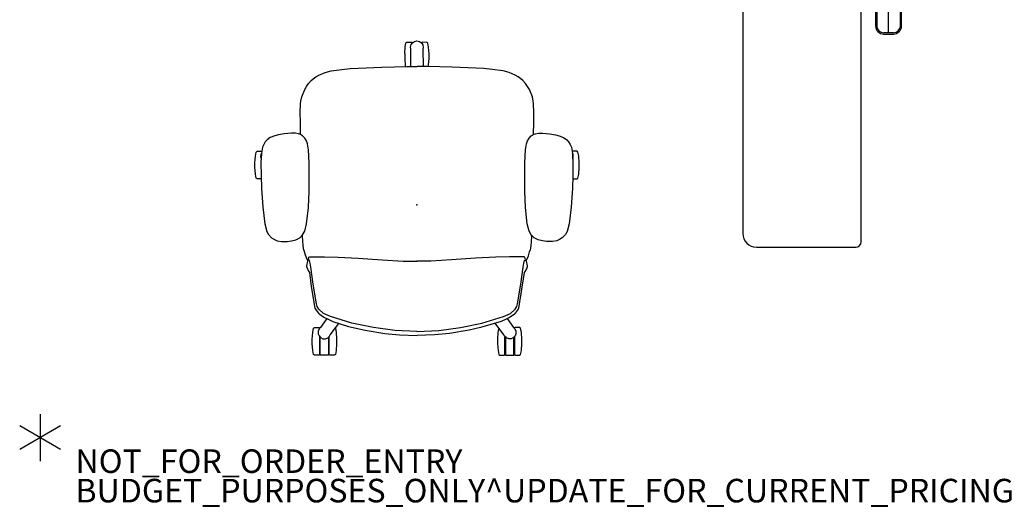
# Model space of a CAD drawing. Units: inches. Extents: x -2 to 216, y -6 to 117.
# Drawn here: x -2 to 82, y -6 to 35 of the extents above; entities that cross this region are included whole.
import ezdxf

# ---------------------------------------------------------------- set-up
doc = ezdxf.new("R2010")
doc.units = ezdxf.units.IN
doc.header["$MEASUREMENT"] = 0
for name, color, linetype in [('PROP-BONUS-COUNT', 7, 'Continuous'), ('PROP-BONUS-FINISH', 7, 'Continuous'), ('PROP-BONUS-PROD_NO', 7, 'Continuous'), ('SEAT', 5, 'Continuous'), ('WORKTL', 3, 'Continuous')]:
    doc.layers.add(name, color=color, linetype=linetype)
doc.styles.get("Standard").update_dxf_attribs({"font": 'arial.ttf'})

# ---------------------------------------------------------------- blocks, each defined once
blk = doc.blocks.new('BBUBBLET')
at = {"layer": 'PROP-BONUS-COUNT'}
for p, q in [((0, 2), (0, -2)), ((1.7321, -1), (-1.7321, 1)), ((1.7321, 1), (-1.7321, -1))]:
    blk.add_line(p, q, dxfattribs=at)
blk.add_point((0, 0), dxfattribs=at)
at = {"layer": 'PROP-BONUS-FINISH'}
blk.add_attdef('FINISH', (3, -5.5), '', height=2, dxfattribs=at)
at = {"layer": 'PROP-BONUS-PROD_NO', "flags": 8}
blk.add_attdef('PROD_NO', (3, -3), '', height=2, dxfattribs=at)
blk = doc.blocks.new('1verus_asusp_syntltlim_adjarms_adjseat_lum_1p')
at = {"layer": 'SEAT'}
for p, q in [((2.211, 13.571), (2.277, 13.65)), ((2.218, 13.225), (2.211, 13.571)), ((2.277, 13.65), (2.621, 13.708)), ((2.621, 13.708), (3.212, 13.757)), ((3.212, 13.757), (3.574, 13.757)), ((3.574, 13.757), (4.149, 13.708)), ((4.149, 13.708), (4.497, 13.647)), ((4.497, 13.647), (4.558, 13.57)), ((4.558, 13.57), (4.564, 13.177)), ((-2.503, 12.592), (-2.79, 12.331)), ((-2.241, 12.735), (-2.503, 12.592)), ((-1.607, 12.912), (-2.241, 12.735)), ((-0.183, 13.09), (-1.607, 12.912)), ((1.44, 13.198), (-0.183, 13.09)), ((2.464, 13.234), (1.44, 13.198)), ((3.616, 13.238), (2.464, 13.234)), ((4.336, 13.199), (3.616, 13.238)), ((3.973, 13.219), (4.095, 13.253)), ((4.095, 13.253), (4.303, 13.232)), ((4.303, 13.232), (4.365, 13.196)), ((4.565, 13.173), (4.336, 13.199)), ((4.896, 13.11), (4.565, 13.173)), ((5.145, 13.007), (4.896, 13.11)), ((5.361, 12.871), (5.145, 13.007)), ((5.538, 12.722), (5.361, 12.871)), ((5.726, 12.449), (5.538, 12.722)), ((-3.031, 11.865), (-3.095, 11.488)), ((-2.94, 12.098), (-3.031, 11.865)), ((-2.79, 12.331), (-2.94, 12.098)), ((5.884, 12.072), (5.726, 12.449)), ((5.944, 11.746), (5.884, 12.072)), ((6.039, 11.269), (5.944, 11.746)), ((-3.095, 11.488), (-3.106, 10.999)), ((-3.106, 10.999), (-3.056, 10.642)), ((6.094, 10.653), (6.039, 11.269)), ((-3.056, 10.642), (-2.971, 10.271)), ((-2.971, 10.271), (-2.782, 9.943)), ((5.978, 9.873), (6.039, 10.051)), ((6.039, 10.051), (6.085, 10.318)), ((6.085, 10.318), (6.094, 10.653)), ((-5.623, 9.214), (-5.739, 9.129)), ((-5.22, 9.37), (-5.623, 9.214)), ((-5.153, 9.37), (-5.22, 9.37)), ((-4.779, 9.294), (-5.153, 9.37)), ((-4.731, 9.247), (-4.779, 9.294)), ((-4.603, 9.335), (-4.731, 9.247)), ((-4.718, 9.226), (-4.645, 9.198)), ((-4.711, 9.133), (-4.645, 9.198)), ((-4.645, 9.198), (-4.433, 9.165)), ((-4.219, 9.491), (-4.603, 9.335)), ((-3.833, 9.596), (-4.219, 9.491)), ((-3.833, 9.596), (-3.433, 9.663)), ((-3.433, 9.663), (-2.637, 9.712)), ((-2.782, 9.943), (-2.526, 9.702)), ((-2.637, 9.712), (-2.539, 9.714)), ((-2.526, 9.702), (-2.214, 9.524)), ((-2.214, 9.524), (-1.612, 9.362)), ((-1.612, 9.362), (-0.211, 9.203)), ((-0.211, 9.203), (1.171, 9.148)), ((3.588, 9.144), (4.67, 9.216)), ((4.67, 9.216), (5.192, 9.288)), ((5.192, 9.288), (5.459, 9.384)), ((5.459, 9.384), (5.685, 9.509)), ((5.685, 9.509), (5.868, 9.703)), ((5.868, 9.703), (5.978, 9.873)), ((5.978, 9.872), (7.024, 9.892)), ((7.024, 9.892), (7.813, 9.898)), ((7.813, 9.898), (8.578, 9.874)), ((8.578, 9.874), (8.823, 9.849)), ((8.823, 9.849), (9.183, 9.776)), ((9.183, 9.776), (9.812, 9.523)), ((9.812, 9.523), (10.061, 9.375)), ((10.061, 9.375), (10.316, 9.198)), ((10.316, 9.198), (10.562, 8.976)), ((-12.754, 8.705), (-12.689, 8.784)), ((-12.747, 8.307), (-12.754, 8.705)), ((-12.689, 8.784), (-12.344, 8.842)), ((-12.344, 8.842), (-11.754, 8.892)), ((-11.754, 8.892), (-11.391, 8.892)), ((-11.391, 8.892), (-10.816, 8.842)), ((-10.925, 8.387), (-11.12, 8.311)), ((-10.7, 8.381), (-10.925, 8.387)), ((-10.816, 8.842), (-10.469, 8.781)), ((-10.505, 8.288), (-10.7, 8.381)), ((-10.469, 8.781), (-10.408, 8.705)), ((-10.408, 8.705), (-10.402, 8.312)), ((-9.178, 8.368), (-9.245, 8.295)), ((-8.916, 8.562), (-9.178, 8.368)), ((-8.768, 8.653), (-8.916, 8.562)), ((-8.835, 8.335), (-8.607, 8.465)), ((-6.907, 8.97), (-8.768, 8.653)), ((-8.607, 8.465), (-8.395, 8.53)), ((-8.395, 8.53), (-6.716, 8.807)), ((-5.739, 9.129), (-6.907, 8.97)), ((-6.716, 8.807), (-5.265, 9.002)), ((-5.265, 9.002), (-4.939, 9.067)), ((-4.939, 9.067), (-4.711, 9.133)), ((-4.433, 9.165), (-4.401, 9.1)), ((-4.401, 9.1), (-4.401, 7.846)), ((1.171, 9.148), (3.588, 9.144)), ((10.562, 8.976), (10.708, 8.8)), ((10.708, 8.8), (10.877, 8.575)), ((10.877, 8.575), (11.034, 8.314)), ((-12.759, 8.189), (-12.742, 8.207)), ((-12.759, 7.518), (-12.759, 8.189)), ((-12.719, 8.268), (-12.747, 8.307)), ((-12.742, 8.207), (-11.225, 8.207)), ((-11.165, 8.268), (-12.719, 8.268)), ((-11.767, 8.207), (-11.767, 8.267)), ((-11.393, 8.267), (-11.393, 8.208)), ((-11.351, 7.979), (-11.365, 7.769)), ((-11.365, 7.769), (-11.289, 7.571)), ((-11.26, 8.174), (-11.351, 7.979)), ((-11.289, 7.571), (-11.149, 7.419)), ((-11.12, 8.311), (-11.26, 8.174)), ((-10.406, 8.174), (-10.505, 8.288)), ((-10.44, 8.266), (-10.49, 8.266)), ((-10.402, 8.312), (-10.44, 8.266)), ((-9.648, 7.654), (-10.406, 8.174)), ((-9.706, 7.544), (-9.889, 7.128)), ((-9.523, 7.895), (-9.706, 7.544)), ((-9.245, 8.295), (-9.523, 7.895)), ((-9.471, 7.341), (-9.21, 7.944)), ((-9.21, 7.944), (-8.835, 8.335)), ((-4.401, 7.846), (-4.417, 6.689)), ((11.034, 8.314), (11.245, 7.796)), ((11.245, 7.796), (11.38, 7.288)), ((-12.736, 7.501), (-12.759, 7.518)), ((-12.751, 7.399), (-12.713, 7.443)), ((-12.751, 7.005), (-12.751, 7.399)), ((-12.689, 6.924), (-12.751, 7.005)), ((-11.222, 7.501), (-12.736, 7.501)), ((-12.713, 7.443), (-11.176, 7.443)), ((-12.36, 6.863), (-12.689, 6.924)), ((-11.797, 6.816), (-12.36, 6.863)), ((-11.374, 6.816), (-11.797, 6.816)), ((-11.768, 7.443), (-11.768, 7.501)), ((-11.393, 7.443), (-11.393, 7.499)), ((-10.823, 6.86), (-11.374, 6.816)), ((-11.149, 7.419), (-11.027, 7.361)), ((-11.027, 7.361), (-10.053, 6.625)), ((-10.467, 6.921), (-10.823, 6.86)), ((-10.458, 6.933), (-10.467, 6.921)), ((-9.889, 7.128), (-10.317, 5.81)), ((-10.025, 5.517), (-9.471, 7.341)), ((-4.417, 6.689), (-4.515, 4.979)), ((11.38, 7.288), (11.515, 6.378)), ((11.515, 6.378), (11.578, 5.658)), ((-10.317, 5.81), (-10.625, 4.406)), ((-10.4, 3.692), (-10.025, 5.517)), ((11.578, 5.658), (11.616, 4.984)), ((-10.625, 4.406), (-10.896, 2.738)), ((-4.515, 4.979), (-4.645, 2.943)), ((11.616, 4.984), (11.707, 2.984)), ((-10.661, 1.868), (-10.4, 3.692)), ((-10.896, 2.738), (-11.035, 1.468)), ((-4.645, 2.943), (-4.759, 1.168)), ((11.707, 2.984), (11.749, 0.843)), ((-10.742, -0.005), (-10.661, 1.868)), ((-11.035, 1.468), (-11.09, -0.007)), ((-4.759, 1.168), (-4.759, -0.005)), ((11.854, 0.993), (11.746, 0.973)), ((11.749, 0.843), (11.754, -0.007)), ((12.417, 1.04), (11.854, 0.993)), ((12.863, 1.04), (12.417, 1.04)), ((12.863, 1.04), (13.425, 0.993)), ((13.425, 0.993), (13.755, 0.932)), ((13.755, 0.932), (13.816, 0.851)), ((13.816, 0.851), (13.816, 0.457)), ((-10.742, 0.005), (-10.661, -1.868)), ((-4.759, -1.168), (-4.759, 0.005)), ((11.756, 0.534), (13.255, 0.509)), ((13.255, 0.509), (13.4, 0.538)), ((13.4, 0.538), (13.612, 0.49)), ((13.612, 0.49), (13.765, 0.384)), ((13.778, 0.414), (13.723, 0.414)), ((13.765, 0.384), (13.883, 0.208)), ((13.816, 0.457), (13.778, 0.414)), ((13.802, 0.355), (13.785, 0.355)), ((13.802, 0.355), (13.825, 0.338)), ((13.825, 0.338), (13.825, 0.295)), ((13.883, 0.208), (13.925, -0.002)), ((-11.035, -1.483), (-11.09, -0.008)), ((13.238, -0.51), (11.746, -0.536)), ((11.749, -0.858), (11.754, -0.007)), ((13.383, -0.537), (13.238, -0.51)), ((13.594, -0.496), (13.383, -0.537)), ((13.767, -0.381), (13.594, -0.496)), ((13.785, -0.416), (13.714, -0.416)), ((13.884, -0.206), (13.767, -0.381)), ((13.785, -0.416), (13.812, -0.456)), ((13.807, -0.351), (13.787, -0.351)), ((13.825, -0.332), (13.807, -0.351)), ((13.807, -0.849), (13.812, -0.456)), ((13.825, -0.294), (13.825, -0.332)), ((13.925, -0.002), (13.884, -0.206)), ((-10.896, -2.753), (-11.035, -1.483)), ((-4.645, -2.943), (-4.759, -1.168)), ((11.707, -2.999), (11.749, -0.858)), ((11.747, -0.966), (11.87, -0.986)), ((11.87, -0.986), (12.46, -1.036)), ((12.46, -1.036), (12.823, -1.036)), ((12.823, -1.036), (13.398, -0.986)), ((13.398, -0.986), (13.745, -0.925)), ((13.745, -0.925), (13.807, -0.849)), ((-10.661, -1.868), (-10.4, -3.692)), ((-10.625, -4.421), (-10.896, -2.753)), ((-4.515, -4.979), (-4.645, -2.943)), ((11.616, -4.999), (11.707, -2.999)), ((-10.4, -3.692), (-10.025, -5.517)), ((-10.397, -5.393), (-10.625, -4.421)), ((-4.417, -6.689), (-4.515, -4.979)), ((11.578, -5.673), (11.616, -4.999)), ((-9.889, -7.134), (-10.397, -5.393)), ((-10.025, -5.517), (-9.471, -7.341)), ((11.515, -6.393), (11.578, -5.673)), ((-11.027, -7.376), (-10.037, -6.628)), ((11.38, -7.303), (11.515, -6.393)), ((-12.736, -7.516), (-12.759, -7.533)), ((-12.689, -6.939), (-12.751, -7.02)), ((-12.751, -7.02), (-12.751, -7.414)), ((-12.751, -7.414), (-12.713, -7.457)), ((-11.222, -7.516), (-12.736, -7.516)), ((-12.713, -7.457), (-11.176, -7.457)), ((-12.36, -6.878), (-12.689, -6.939)), ((-11.797, -6.831), (-12.36, -6.878)), ((-11.374, -6.831), (-11.797, -6.831)), ((-11.768, -7.458), (-11.768, -7.516)), ((-11.393, -7.458), (-11.393, -7.514)), ((-10.823, -6.875), (-11.374, -6.831)), ((-11.289, -7.586), (-11.149, -7.434)), ((-11.149, -7.434), (-11.027, -7.376)), ((-10.467, -6.936), (-10.823, -6.875)), ((-10.458, -6.948), (-10.467, -6.936)), ((-9.702, -7.559), (-9.889, -7.134)), ((-9.471, -7.341), (-9.21, -7.944)), ((-4.401, -7.846), (-4.417, -6.689)), ((11.245, -7.811), (11.38, -7.303)), ((-12.759, -7.533), (-12.759, -8.203)), ((-12.759, -8.203), (-12.742, -8.222)), ((-12.747, -8.322), (-12.754, -8.72)), ((-12.719, -8.282), (-12.747, -8.322)), ((-12.742, -8.222), (-11.225, -8.222)), ((-11.165, -8.282), (-12.719, -8.282)), ((-11.767, -8.222), (-11.767, -8.282)), ((-11.393, -8.282), (-11.393, -8.223)), ((-11.365, -7.784), (-11.289, -7.586)), ((-11.351, -7.994), (-11.365, -7.784)), ((-11.26, -8.189), (-11.351, -7.994)), ((-11.12, -8.326), (-11.26, -8.189)), ((-10.925, -8.402), (-11.12, -8.326)), ((-10.505, -8.303), (-10.7, -8.396)), ((-10.406, -8.189), (-10.505, -8.303)), ((-10.44, -8.281), (-10.49, -8.281)), ((-10.402, -8.327), (-10.44, -8.281)), ((-10.408, -8.72), (-10.402, -8.327)), ((-9.645, -7.667), (-10.406, -8.189)), ((-9.52, -7.903), (-9.702, -7.559)), ((-9.262, -8.285), (-9.52, -7.903)), ((-9.178, -8.366), (-9.262, -8.285)), ((-9.21, -7.944), (-8.835, -8.335)), ((-8.835, -8.335), (-8.607, -8.465)), ((-4.401, -9.1), (-4.401, -7.846)), ((10.877, -8.589), (11.034, -8.329)), ((11.034, -8.329), (11.245, -7.811)), ((-12.754, -8.72), (-12.689, -8.799)), ((-12.689, -8.799), (-12.344, -8.857)), ((-12.344, -8.857), (-11.754, -8.907)), ((-11.754, -8.907), (-11.391, -8.907)), ((-11.391, -8.907), (-10.816, -8.857)), ((-10.7, -8.396), (-10.925, -8.402)), ((-10.816, -8.857), (-10.469, -8.796)), ((-10.469, -8.796), (-10.408, -8.72)), ((-9.178, -8.366), (-8.953, -8.533)), ((-8.953, -8.533), (-8.76, -8.656)), ((-8.76, -8.656), (-5.729, -9.133)), ((-8.607, -8.465), (-8.395, -8.53)), ((-8.395, -8.53), (-6.716, -8.807)), ((-6.716, -8.807), (-5.265, -9.002)), ((-5.729, -9.133), (-5.623, -9.214)), ((-5.265, -9.002), (-4.939, -9.067)), ((-4.939, -9.067), (-4.711, -9.133)), ((-4.711, -9.133), (-4.645, -9.198)), ((-4.645, -9.198), (-4.433, -9.165)), ((-4.433, -9.165), (-4.401, -9.1)), ((-0.211, -9.203), (1.171, -9.148)), ((1.171, -9.148), (3.588, -9.144)), ((3.588, -9.144), (4.67, -9.216)), ((10.316, -9.212), (10.562, -8.991)), ((10.562, -8.991), (10.708, -8.815)), ((10.708, -8.815), (10.877, -8.589)), ((-5.623, -9.214), (-5.298, -9.341)), ((-5.298, -9.341), (-5.214, -9.372)), ((-5.214, -9.372), (-5.155, -9.37)), ((-5.155, -9.37), (-4.773, -9.299)), ((-4.773, -9.299), (-4.718, -9.226)), ((-4.731, -9.249), (-4.629, -9.316)), ((-4.718, -9.226), (-4.645, -9.198)), ((-4.629, -9.316), (-4.326, -9.454)), ((-4.326, -9.454), (-3.98, -9.561)), ((-3.98, -9.561), (-3.829, -9.598)), ((-3.434, -9.662), (-3.829, -9.598)), ((-3.156, -9.677), (-3.434, -9.662)), ((-2.636, -9.715), (-3.156, -9.677)), ((-2.971, -10.271), (-2.782, -9.943)), ((-2.782, -9.943), (-2.526, -9.702)), ((-2.636, -9.715), (-2.542, -9.717)), ((-2.636, -9.715), (-2.542, -9.717)), ((-2.526, -9.702), (-2.214, -9.524)), ((-2.214, -9.524), (-1.612, -9.362)), ((-1.612, -9.362), (-0.211, -9.203)), ((4.67, -9.216), (5.192, -9.288)), ((5.192, -9.288), (5.459, -9.384)), ((5.459, -9.384), (5.685, -9.509)), ((5.685, -9.509), (5.868, -9.703)), ((5.868, -9.703), (5.978, -9.873)), ((5.978, -9.873), (6.039, -10.051)), ((5.983, -9.886), (7.024, -9.907)), ((7.024, -9.907), (7.813, -9.913)), ((7.813, -9.913), (8.578, -9.888)), ((8.578, -9.888), (8.823, -9.864)), ((8.823, -9.864), (9.183, -9.791)), ((9.183, -9.791), (9.812, -9.538)), ((9.812, -9.538), (10.061, -9.39)), ((10.061, -9.39), (10.316, -9.212)), ((-3.106, -10.999), (-3.056, -10.642)), ((-3.056, -10.642), (-2.971, -10.271)), ((6.039, -10.051), (6.085, -10.318)), ((6.094, -10.653), (6.039, -11.269)), ((6.085, -10.318), (6.094, -10.653)), ((-3.095, -11.488), (-3.106, -10.999)), ((-3.031, -11.865), (-3.095, -11.488)), ((6.039, -11.269), (5.944, -11.746)), ((-2.94, -12.098), (-3.031, -11.865)), ((-2.79, -12.331), (-2.94, -12.098)), ((-2.503, -12.592), (-2.79, -12.331)), ((5.726, -12.449), (5.538, -12.722)), ((5.884, -12.072), (5.726, -12.449)), ((5.944, -11.746), (5.884, -12.072)), ((-2.241, -12.735), (-2.503, -12.592)), ((-1.607, -12.912), (-2.241, -12.735)), ((-0.183, -13.09), (-1.607, -12.912)), ((1.44, -13.198), (-0.183, -13.09)), ((2.464, -13.234), (1.44, -13.198)), ((2.218, -13.225), (2.211, -13.585)), ((3.616, -13.238), (2.464, -13.234)), ((4.336, -13.199), (3.616, -13.238)), ((3.928, -13.221), (4.095, -13.268)), ((4.095, -13.268), (4.303, -13.247)), ((4.303, -13.247), (4.398, -13.192)), ((4.565, -13.173), (4.336, -13.199)), ((4.555, -13.174), (4.564, -13.187)), ((4.558, -13.585), (4.564, -13.192)), ((4.896, -13.11), (4.565, -13.173)), ((5.145, -13.007), (4.896, -13.11)), ((5.361, -12.871), (5.145, -13.007)), ((5.538, -12.722), (5.361, -12.871)), ((2.211, -13.585), (2.277, -13.665)), ((2.277, -13.665), (2.621, -13.723)), ((2.621, -13.723), (3.212, -13.772)), ((3.212, -13.772), (3.574, -13.772)), ((3.574, -13.772), (4.149, -13.723)), ((4.149, -13.723), (4.497, -13.662)), ((4.497, -13.662), (4.558, -13.585))]:
    blk.add_line(p, q, dxfattribs=at)
blk.add_point((0, 0), dxfattribs=at)
blk = doc.blocks.new('gyt200_110224sl_0p')
at = {"layer": 'WORKTL'}
for p, q in [((1.1, -4.654), (-1.1, -4.654)), ((-1.1, -4.654), (-1.1, -25.836)), ((-1, -4.729), (-1, -26.932)), ((1, -4.729), (-1, -4.729)), ((-1, -4.729), (-1, -26.932)), ((1, -4.729), (-1, -4.729)), ((1, -4.729), (-1, -4.729)), ((0, -27.519), (0, -4.729)), ((1, -26.932), (1, -4.729)), ((1.1, -25.836), (1.1, -4.654)), ((-1.1, -25.836), (-1.1, -26.932)), ((-1, -26.932), (-1, -25.836)), ((1.1, -26.932), (1.1, -25.836)), ((0.413, -27.519), (-0.413, -27.519)), ((-0.413, -27.619), (0.413, -27.619))]:
    blk.add_line(p, q, dxfattribs=at)
for centre, radius, start, end in [((-0.413, -26.932), 0.687, 180, 270), ((-0.413, -26.932), 0.587, 180, 270), ((0.413, -26.932), 0.687, 270, 0), ((0.413, -26.932), 0.587, 270, 0)]:
    blk.add_arc(centre, radius, start, end, dxfattribs=at)
blk.add_point((0, 0), dxfattribs=at)
blk = doc.blocks.new('GYT710_211022LNN_0P')
at = {"layer": 'WORKTL'}
for p, q in [((3.869, 21.75), (-4.563, 21.75)), ((-5.019, 21.294), (-5.019, 0.456)), ((5.019, 1.25), (5.019, 20.6)), ((-4.563, 0), (3.769, 0))]:
    blk.add_line(p, q, dxfattribs=at)
for centre, radius, start, end in [((-4.563, 21.294), 0.456, 90, 180), ((3.869, 20.6), 1.15, 0, 90), ((3.769, 1.25), 1.25, 270, 0), ((-4.563, 0.456), 0.456, 180, 270)]:
    blk.add_arc(centre, radius, start, end, dxfattribs=at)
blk.add_point((0, 0), dxfattribs=at)

msp = doc.modelspace()

# ---------------------------------------------------------------- block references
msp.add_blockref('gyt200_110224sl_0p', (72, 61.88))
for name, p, rotation in [('GYT710_211022LNN_0P', (64.65, 37.92), 180), ('1verus_asusp_syntltlim_adjarms_adjseat_lum_1p', (31.98, 19.748), 90)]:
    msp.add_blockref(name, p, dxfattribs=dict(rotation=rotation))
msp.add_blockref('BBUBBLET', (0, 0)).add_auto_attribs({'PROD_NO': 'NOT_FOR_ORDER_ENTRY', 'FINISH': 'BUDGET_PURPOSES_ONLY^ UPDATE_FOR_CURRENT_PRICING^ DEALER_SPECIFICATION_REQUIRED'})

doc.saveas('drawing.dxf')
